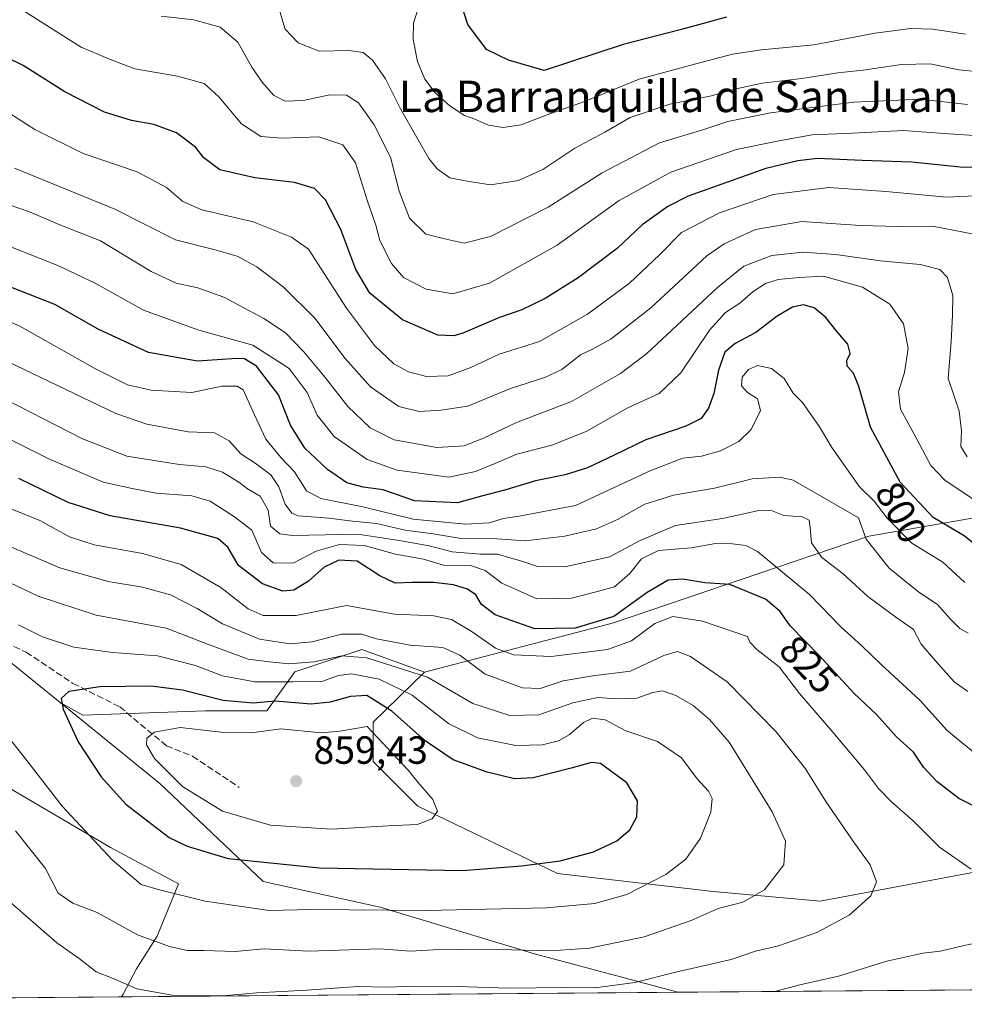
# Model space of a CAD drawing. Units: metres. Extents: x 556357 to 559793, y 4719408 to 4721750.
# Drawn here: x 556575 to 556815, y 4719408 to 4719659 of the extents above; entities that cross this region are included whole.
import ezdxf
from ezdxf.enums import TextEntityAlignment as Align

# ---------------------------------------------------------------- set-up
doc = ezdxf.new("R2010")
doc.units = ezdxf.units.M
doc.header["$MEASUREMENT"] = 0
doc.linetypes.add('DGN Style 3', pattern=[2.307223458686699, 1.648016756204785, -0.6592067024819142])
for name, color, linetype, lineweight in [('Arbolado forestal CxS', 92, 'Continuous', 0), ('Comarca CxS', 21, 'Continuous', 0), ('Comunidad Autónoma CxS', 142, 'Continuous', 0), ('Curva de nivel maestra', 30, 'Continuous', 30), ('Curva de nivel normal', 30, 'Continuous', 0), ('Entidad de ámbito territorial', 7, 'Continuous', 0), ('Entidad de ámbito territorial CxS', 92, 'Continuous', 0), ('Espacio natural protegido CxS', 121, 'Continuous', 0), ('Municipio CxS', 4, 'Continuous', 0), ('Provincia CxS', 1, 'Continuous', 0), ('Punto de cota en terreno', 7, 'Continuous', 0), ('Rótulo de curva de nivel directora', 7, 'Continuous', 0), ('Rótulo de punto de cota en terreno', 7, 'Continuous', 0), ('Senda', 7, 'DGN Style 3', 0), ('Texto cartográfico', 7, 'Continuous', 0), ('Vegetación y arbolados urbanos CxS', 151, 'Continuous', 0)]:
    doc.layers.add(name, color=color, linetype=linetype, lineweight=lineweight)
doc.styles.add('Style-Arial', font='txt')

# ---------------------------------------------------------------- blocks, each defined once
blk = doc.blocks.new('5PATER')
at = {"layer": 'Vegetación y arbolados urbanos CxS', "linetype": 'Continuous', "lineweight": 0}
h = blk.add_hatch(color=51, dxfattribs=at)
edge = h.paths.add_edge_path()
edge.add_ellipse((0, 0), major_axis=(-0.1095731443231308, -0.1110710700762829), ratio=0.9994222409660322, start_angle=0, end_angle=360)

msp = doc.modelspace()

# ---------------------------------------------------------------- linework, layer by layer
at = {"layer": 'Arbolado forestal CxS', "color": 92, "linetype": 'Continuous', "lineweight": 0, "extrusion": (0.1164569471890601, 0.0009689615714707888, 0.9931952680942845), "elevation": 70237.2718209136, "flags": 128}
msp.add_lwpolyline([(4714615.765275555, -591986.5031424686), (4714615.765275555, -591836.0209786044)], dxfattribs=at)
at = {"layer": 'Arbolado forestal CxS', "color": 92, "linetype": 'Continuous', "lineweight": 0, "extrusion": (-0.07088885067237931, -0.0005898100519160404, 0.9974840464761588), "elevation": -41418.94053584938, "flags": 128}
msp.add_lwpolyline([(-4714615.844254861, 594547.6236024759), (-4714615.844254861, 594328.7053563956)], dxfattribs=at)
at = {"layer": 'Arbolado forestal CxS', "color": 92, "linetype": 'Continuous', "lineweight": 0}
for points in [[(557135.2231000002, 4719647.8303, 713.547000000006), (557135.1969, 4719647.686899999, 713.5607000000019), (557142.7451, 4719628.194300001, 716.1125999999931), (557135.2222999996, 4719602.402899999, 720.2949999999983), (557126.6246999997, 4719564.7905, 725.6647999999988), (557115.8777000001, 4719527.1779, 735.5500000000029), (557094.1127000004, 4719502.549100001, 750.1186000000016), (557070.6096999999, 4719504.344699999, 758.6340999999958), (557016.7632999998, 4719515.337300001, 766.6573000000063), (556980.1671000002, 4719505.0211, 773.8185999999987), (556937.9407000003, 4719493.766899999, 782.3745999999956), (556919.0793000003, 4719494.282299999, 783.871499999994), (556900.4067000002, 4719513.463300001, 784.5258999999934), (556854.7587000001, 4719524.353900001, 783.8260000000009), (556820.5592999998, 4719532.5131, 795.8099999999977), (556790.7921000002, 4719527.349500001, 809.1554999999935), (556725.8085000003, 4719505.259299999, 823.8689000000013), (556677.7238999996, 4719492.6983, 838.9217999999966)], [(557135.2231000002, 4719647.8303, 713.547000000006), (557135.1969, 4719647.686899999, 713.5607000000019), (557142.7451, 4719628.194300001, 716.1125999999931), (557135.2222999996, 4719602.402899999, 720.2949999999983), (557126.6246999997, 4719564.7905, 725.6647999999988), (557115.8777000001, 4719527.1779, 735.5500000000029), (557094.1127000004, 4719502.549100001, 750.1186000000016), (557070.6096999999, 4719504.344699999, 758.6340999999958), (557016.7632999998, 4719515.337300001, 766.6573000000063), (556980.1671000002, 4719505.0211, 773.8185999999987), (556937.9407000003, 4719493.766899999, 782.3745999999956), (556919.0793000003, 4719494.282299999, 783.871499999994), (556900.4067000002, 4719513.463300001, 784.5258999999934), (556854.7587000001, 4719524.353900001, 783.8260000000009), (556820.5592999998, 4719532.5131, 795.8099999999977), (556790.7921000002, 4719527.349500001, 809.1554999999935), (556725.8085000003, 4719505.259299999, 823.8689000000013), (556677.7238999996, 4719492.6983, 838.9217999999966)], [(556374.3256000001, 4719574.8422, 852.2826999999961), (556380.1892999997, 4719573.276699999, 852.1879000000046), (556424.1413000004, 4719569.0737, 852.8997999999993), (556466.1974999999, 4719553.5319, 847.6546999999991), (556477.5793000003, 4719537.8815, 848.8243999999978), (556514.5714999996, 4719527.922700001, 843.7235999999976), (556533.0676999995, 4719527.922300001, 841.6203999999999), (556552.9852999998, 4719510.848099999, 845.4410999999964), (556584.9145000001, 4719485.0327, 849.404999999999)], [(556374.3256000001, 4719574.8422, 852.2826999999961), (556380.1892999997, 4719573.276699999, 852.1879000000046), (556424.1413000004, 4719569.0737, 852.8997999999993), (556466.1974999999, 4719553.5319, 847.6546999999991), (556477.5793000003, 4719537.8815, 848.8243999999978), (556514.5714999996, 4719527.922700001, 843.7235999999976), (556533.0676999995, 4719527.922300001, 841.6203999999999), (556552.9852999998, 4719510.848099999, 845.4410999999964), (556584.9145000001, 4719485.0327, 849.404999999999)], [(556980.1671000002, 4719505.0211, 773.8185999999987), (556937.9407000003, 4719493.766899999, 782.3745999999956), (556919.0793000003, 4719494.282299999, 783.871499999994), (556900.4067000002, 4719513.463300001, 784.5258999999934), (556854.7587000001, 4719524.353900001, 783.8260000000009), (556820.5592999998, 4719532.5131, 795.8099999999977), (556790.7921000002, 4719527.349500001, 809.1554999999935), (556725.8085000003, 4719505.259299999, 823.8689000000013), (556677.7238999996, 4719492.6983, 838.9217999999966), (556661.7528999997, 4719498.5123, 837.309699999998), (556644.6797000002, 4719492.817500001, 840.9434999999941), (556637.5657000003, 4719482.851700001, 850.1193000000059), (556621.9156999998, 4719482.8521, 851.3613999999944), (556590.6662999997, 4719481.753500001, 850.5565999999964), (556584.9145000001, 4719485.0327, 849.404999999999), (556552.9852999998, 4719510.848099999, 845.4410999999964)], [(557234.5635000002, 4719415.336300001, 715.8203000000068), (556891.6058999998, 4719412.4827, 815.9988000000012), (556876.0724999999, 4719418.3047, 820.8372999999993), (556863.6349, 4719424.193299999, 824.8387999999978), (556823.9483000003, 4719442.983300001, 828.5866999999998), (556783.8583000004, 4719435.4627, 836.7681000000011), (556778.4190999996, 4719434.442100001, 837.4257000000072), (556751.1836999999, 4719436.887499999, 842.327900000004), (556711.5367000002, 4719441.449100001, 849.8191999999982), (556675.9804999996, 4719458.647100001, 855.7241000000067), (556664.5987, 4719470.0373, 856.8549000000058), (556664.5988999996, 4719480.003500001, 852.8417000000045), (556677.7238999996, 4719492.6983, 838.9217999999966), (556725.8085000003, 4719505.259299999, 823.8689000000013), (556790.7921000002, 4719527.349500001, 809.1554999999935), (556820.5592999998, 4719532.5131, 795.8099999999977), (556854.7587000001, 4719524.353900001, 783.8260000000009), (556900.4067000002, 4719513.463300001, 784.5258999999934), (556919.0793000003, 4719494.282299999, 783.871499999994), (556937.9407000003, 4719493.766899999, 782.3745999999956), (556980.1671000002, 4719505.0211, 773.8185999999987)], [(556584.9145000001, 4719485.0327, 849.404999999999), (556590.6662999997, 4719481.753500001, 850.5565999999964), (556621.9156999998, 4719482.8521, 851.3613999999944), (556637.5657000003, 4719482.851700001, 850.1193000000059), (556644.6797000002, 4719492.817500001, 840.9434999999941), (556661.7528999997, 4719498.5123, 837.309699999998), (556677.7238999996, 4719492.6983, 838.9217999999966)], [(556584.9145000001, 4719485.0327, 849.404999999999), (556590.6662999997, 4719481.753500001, 850.5565999999964), (556621.9156999998, 4719482.8521, 851.3613999999944), (556637.5657000003, 4719482.851700001, 850.1193000000059), (556644.6797000002, 4719492.817500001, 840.9434999999941), (556661.7528999997, 4719498.5123, 837.309699999998), (556677.7238999996, 4719492.6983, 838.9217999999966)], [(556677.7238999996, 4719492.6983, 838.9217999999966), (556664.5988999996, 4719480.003500001, 852.8417000000045), (556664.5987, 4719470.0373, 856.8549000000058), (556675.9804999996, 4719458.647100001, 855.7241000000067), (556711.5367000002, 4719441.449100001, 849.8191999999982), (556751.1836999999, 4719436.887499999, 842.327900000004), (556778.4190999996, 4719434.442100001, 837.4257000000072), (556783.8583000004, 4719435.4627, 836.7681000000011), (556823.9483000003, 4719442.983300001, 828.5866999999998), (556863.6349, 4719424.193299999, 824.8387999999978), (556876.0724999999, 4719418.3047, 820.8372999999993), (556891.6056000004, 4719412.482799999, 815.998900000006)], [(556584.9145000001, 4719485.0327, 849.404999999999), (556610.3377, 4719464.389699999, 853.8013000000066), (556636.5840999996, 4719439.408500001, 848.7237000000023), (556666.4184999998, 4719432.959100001, 845.9118000000017), (556705.7087000003, 4719420.998299999, 840.6888000000035), (556742.1524999999, 4719411.2393, 833.5241999999998)]]:
    msp.add_polyline3d(points, dxfattribs=at)
for points in [[(556584.9145000001, 4719485.0327, 849.404999999999), (556610.3377, 4719464.389699999, 853.8013000000066), (556636.5840999996, 4719439.408500001, 848.7237000000023), (556666.4184999998, 4719432.959100001, 845.9118000000017), (556705.7087000003, 4719420.998299999, 840.6888000000035), (556742.1529000001, 4719411.239200001, 833.5240999999951), (556375.6799999997, 4719408.189999999, 810.817599999995), (556374.3256000001, 4719574.8422, 852.2826999999961), (556380.1892999997, 4719573.276699999, 852.1879000000046), (556424.1413000004, 4719569.0737, 852.8997999999993), (556466.1974999999, 4719553.5319, 847.6546999999991), (556477.5793000003, 4719537.8815, 848.8243999999978), (556514.5714999996, 4719527.922700001, 843.7235999999976), (556533.0676999995, 4719527.922300001, 841.6203999999999), (556552.9852999998, 4719510.848099999, 845.4410999999964)], [(556677.7238999996, 4719492.6983, 838.9217999999966), (556664.5988999996, 4719480.003500001, 852.8417000000045), (556664.5987, 4719470.0373, 856.8549000000058), (556675.9804999996, 4719458.647100001, 855.7241000000067), (556711.5367000002, 4719441.449100001, 849.8191999999982), (556751.1836999999, 4719436.887499999, 842.327900000004), (556778.4190999996, 4719434.442100001, 837.4257000000072), (556783.8583000004, 4719435.4627, 836.7681000000011), (556823.9483000003, 4719442.983300001, 828.5866999999998), (556863.6349, 4719424.193299999, 824.8387999999978), (556876.0724999999, 4719418.3047, 820.8372999999993), (556891.6058999998, 4719412.4827, 815.9988000000012), (556742.1529000001, 4719411.239200001, 833.5240999999951), (556705.7087000003, 4719420.998299999, 840.6888000000035), (556666.4184999998, 4719432.959100001, 845.9118000000017), (556636.5840999996, 4719439.408500001, 848.7237000000023), (556610.3377, 4719464.389699999, 853.8013000000066), (556584.9145000001, 4719485.0327, 849.404999999999), (556590.6662999997, 4719481.753500001, 850.5565999999964), (556621.9156999998, 4719482.8521, 851.3613999999944), (556637.5657000003, 4719482.851700001, 850.1193000000059), (556644.6797000002, 4719492.817500001, 840.9434999999941), (556661.7528999997, 4719498.5123, 837.309699999998)]]:
    msp.add_polyline3d(points, close=True, dxfattribs=at)
at = {"layer": 'Comarca CxS', "color": 21, "linetype": 'Continuous', "lineweight": 0, "flags": 128}
msp.add_lwpolyline([(556600.5344367336, 4719410.060874232), (556375.6800004236, 4719408.189982769), (556374.2794746405, 4719580.519465682), (556366.3482145255, 4720556.431491771), (556356.8800004256, 4721721.459982746), (556543.533117758, 4721723.015170383), (557659.6163440476, 4721732.314339124), (559760.2989424672, 4721749.817157455), (559772.6400004514, 4721749.919982744), (559772.7736454309, 4721734.399855566), (559779.0816999992, 4721001.848699999), (559788.6197262665, 4719894.202124994), (559792.5600004512, 4719436.619982771), (558369.5813127619, 4719424.780151084), (558284.3115574643, 4719424.070667829), (558265.2433577145, 4719423.912011712), (557238.6086054688, 4719415.369952518)], close=True, dxfattribs=at)
at = {"layer": 'Comunidad Autónoma CxS', "color": 142, "linetype": 'Continuous', "lineweight": 0, "flags": 128}
msp.add_lwpolyline([(556600.5344367336, 4719410.060874232), (556375.6800004236, 4719408.189982769), (556374.2794746405, 4719580.519465682), (556366.3482145255, 4720556.431491771), (556356.8800004256, 4721721.459982746), (556543.533117758, 4721723.015170383), (557659.6163440476, 4721732.314339124), (559760.2989424672, 4721749.817157455), (559772.6400004514, 4721749.919982744), (559772.7736454309, 4721734.399855566), (559779.0816999992, 4721001.848699999), (559788.6197262665, 4719894.202124994), (559792.5600004512, 4719436.619982771), (558369.5813127619, 4719424.780151084), (558284.3115574643, 4719424.070667829), (558265.2433577145, 4719423.912011712), (557238.6086054688, 4719415.369952518)], close=True, dxfattribs=at)
at = {"layer": 'Curva de nivel maestra', "color": 30, "linetype": 'Continuous', "lineweight": 30, "flags": 128}
for points, elevation in [([(556754.5700000003, 4719659.4901), (556742.7800000003, 4719656.280099999), (556728.2800000003, 4719652.530099999), (556708.1100000005, 4719645.9101), (556699.0700000003, 4719648.5001), (556693.4600000001, 4719651.2401), (556688.7000000002, 4719657.5801), (556686.7000000002, 4719663.9301)], 750), ([(556828.8499999996, 4719620.9801), (556814.0300000003, 4719621.3201), (556801.7599999999, 4719622.520099999), (556789.0800000001, 4719623.020099999), (556777.75, 4719623.520099999), (556772.7199999997, 4719622.9001), (556764.5899999999, 4719620.9801), (556744.7800000003, 4719613.890100001), (556739.5999999996, 4719611.2501), (556733.1100000005, 4719606.590100001), (556726.7800000003, 4719600.700099999), (556716.7800000003, 4719593.140100001), (556708.4400000004, 4719587.8301), (556702.4299999997, 4719584.940099999), (556696.7400000002, 4719583.0001), (556687.4400000004, 4719579.030099999), (556685.1399999997, 4719578.340100001), (556681.0899999999, 4719578.5601), (556672.0700000003, 4719582.440099999), (556663.7800000003, 4719589.190099999), (556660.1699999999, 4719595.2601), (556656.3600000005, 4719605.390100001), (556652.5199999996, 4719612.970100001), (556649.6799999997, 4719615.840100001), (556644.5599999996, 4719617.4001), (556634.4900000002, 4719618.550100001), (556625.6100000005, 4719620.610099999), (556621.5199999996, 4719623.640100001), (556619.3799999999, 4719626.370100001), (556614.5700000003, 4719630.0001), (556608.7699999996, 4719632.1801), (556603.0899999999, 4719633.170100001), (556596.1799999997, 4719635.280099999), (556586.1399999997, 4719640.470100001), (556575.54, 4719647.1801), (556566.6399999997, 4719651.5001)], 775), ([(556821.9699999997, 4719521.9001), (556815.04, 4719527.440099999), (556807.2199999997, 4719532.0701), (556798.8200000003, 4719541.110099999), (556791.2199999997, 4719555.0801), (556788.2599999999, 4719565.4801), (556786.9100000003, 4719568.880100001), (556785.2999999998, 4719570.620100001), (556785.2000000002, 4719572.030099999), (556786.0800000001, 4719573.890100001), (556785.4199999999, 4719576.220100001), (556782.4400000004, 4719579.7501), (556779.8899999997, 4719582.9901), (556776.8899999997, 4719585.5001), (556774.1299999999, 4719586.2501), (556771.3700000001, 4719585.6501), (556767.4699999997, 4719583.370100001), (556762.0499999998, 4719579.200099999), (556756.7699999996, 4719576.420100001), (556754.1500000004, 4719574.200099999), (556752.5099999999, 4719569.5801), (556751.2999999998, 4719563.710100001), (556749.9500000002, 4719559.960100001), (556748.0999999996, 4719557.340100001), (556744.25, 4719555.340100001), (556734, 4719551.860099999), (556725.9800000004, 4719547.960100001), (556719.1399999997, 4719544.7601), (556713.5, 4719542.970100001), (556705.9400000004, 4719541.4101), (556698.3700000001, 4719539.1801), (556692.2100000001, 4719537.5001), (556686.0999999996, 4719535.840100001), (556675.1399999997, 4719536.3201), (556667.1500000004, 4719539.1501), (556662.0599999996, 4719539.840100001), (556657.9400000004, 4719540.920100001), (556652.9600000001, 4719544.3301), (556647.1799999997, 4719549.7601), (556643.5599999996, 4719555.5801), (556640.54, 4719563.3101), (556634.8899999997, 4719570.6601), (556631.8899999997, 4719572.520099999), (556629.9500000002, 4719572.610099999), (556619.9100000003, 4719571.9301), (556607.4400000004, 4719574.100099999), (556594.6299999999, 4719580.050100001), (556583.5499999998, 4719586.300100001), (556572.54, 4719590.620100001)], 800), ([(556818.4400000004, 4719458.170100001), (556813.7000000002, 4719460.550100001), (556808.0800000001, 4719464.9001), (556804.7599999999, 4719468.5801), (556802.2100000001, 4719472.360099999), (556797.8099999996, 4719476.290100001), (556792.7699999996, 4719481.940099999), (556787.0499999998, 4719487.300100001), (556778.1600000003, 4719496.9901), (556770.7699999996, 4719504.5701), (556768.2199999997, 4719508.1801), (556764.5099999999, 4719511.280099999), (556755.4000000004, 4719515.020099999), (556749.0199999996, 4719515.4801), (556743.4699999997, 4719516.390100001), (556739.7199999997, 4719516.190099999), (556734.3499999996, 4719513.020099999), (556725.8600000005, 4719506.880100001), (556716.0199999996, 4719503.960100001), (556705.7400000002, 4719503.780099999), (556695.7100000001, 4719507.300100001), (556692.2000000002, 4719509.9801), (556690.7400000002, 4719512.380100001), (556688.6500000004, 4719513.890100001), (556685.0499999998, 4719514.9801), (556679.9800000004, 4719515.5601), (556674.4500000002, 4719515.540100001), (556670.25, 4719515.350099999), (556666.3099999996, 4719517.270099999), (556660.5099999999, 4719520.970100001), (556655.8399999999, 4719521.270099999), (556652.1100000005, 4719519.4301), (556648.1399999997, 4719515.890100001), (556644.4600000001, 4719513.630100001), (556641.5800000001, 4719513.3301), (556636.4800000004, 4719515.2301), (556630.3300000001, 4719519.920100001), (556627.5999999996, 4719524.5801), (556625.0300000003, 4719526.720100001), (556615.5899999999, 4719529.350099999), (556597.6299999999, 4719532.5001), (556586.9299999997, 4719535.960100001), (556574.4199999999, 4719542.030099999)], 825), ([(556687.4000000004, 4719442.220100001), (556702.3399999999, 4719443.450099999), (556712.2400000002, 4719444.720100001), (556720.6799999997, 4719446.9801), (556726.6600000003, 4719449.8301), (556729.9299999997, 4719452.5801), (556731.7000000002, 4719455.920100001), (556731.8899999997, 4719460.020099999), (556729.2199999997, 4719464.5701), (556722.4600000001, 4719469.5101), (556720.1699999999, 4719469.720100001), (556715.0300000003, 4719468.270099999), (556705.3399999999, 4719465.860099999), (556700.6200000001, 4719465.610099999), (556693.6799999997, 4719467.3201), (556685, 4719470.390100001), (556677.8600000005, 4719475.220100001), (556669.3300000001, 4719482.8301), (556663.0199999996, 4719486.8101), (556658.8099999996, 4719486.5701), (556653.7000000002, 4719485.0801), (556648.8099999996, 4719484.590100001), (556639.6299999999, 4719485.390100001), (556634.0700000003, 4719484.840100001), (556626.4000000004, 4719485.5101), (556616.0999999996, 4719488.120100001), (556608.1399999997, 4719489.210100001), (556595.0300000003, 4719489.040100001), (556587.1699999999, 4719487.800100001), (556585.1799999997, 4719486.0601), (556585.7000000002, 4719483.3301), (556589.5499999998, 4719474.9801), (556595.3799999999, 4719466.0801), (556601.6699999999, 4719459.1501), (556612.6500000004, 4719450.690099999), (556617.2599999999, 4719448.440099999), (556627.7199999997, 4719445.300100001), (556650.9400000004, 4719442.890100001), (556687.4000000004, 4719442.220100001)], 850)]:
    msp.add_lwpolyline(points, dxfattribs=dict(at, elevation=elevation))
at = {"layer": 'Curva de nivel normal', "color": 30, "linetype": 'Continuous', "lineweight": 0, "flags": 128}
for points, elevation in [([(556640.0599999996, 4719663.470100001), (556642.25, 4719656.440099999), (556645.5099999999, 4719652.9001), (556650.8799999999, 4719650.8201), (556658.4299999997, 4719651.020099999), (556662.0300000003, 4719650.5101), (556664.4400000004, 4719648.520099999), (556667.79, 4719643.7501), (556671.5800000001, 4719636.110099999), (556678.7999999998, 4719623.5001), (556680.8899999997, 4719620.880100001), (556684.1399999997, 4719618.5701), (556688.5199999996, 4719617.6801), (556694.4600000001, 4719616.790100001), (556701.6200000001, 4719617.890100001), (556707.7999999998, 4719620.6601), (556715.9500000002, 4719626.100099999), (556723.5999999996, 4719630.210100001), (556730.0499999998, 4719633.9001), (556740.1200000001, 4719637.3201), (556750.7300000004, 4719639.4101), (556756.5800000001, 4719641.100099999), (556763.6799999997, 4719642.6601), (556773.7800000003, 4719643.890100001), (556782.8799999999, 4719645.280099999), (556789.3799999999, 4719645.9801), (556799.0899999999, 4719647.450099999), (556806.4100000003, 4719647.5601), (556813.6900000004, 4719646.050100001), (556822.54, 4719645.2501)], 760), ([(556575.5099999999, 4719661.120100001), (556583.4000000004, 4719656.120100001), (556590.2699999996, 4719651.8201), (556597.4600000001, 4719648.8101), (556603.9600000001, 4719646.290100001), (556614.8399999999, 4719644.460100001), (556621.5499999998, 4719642.5801), (556625.3399999999, 4719639.220100001), (556631.0700000003, 4719632.280099999), (556636.0099999999, 4719629.0601), (556641.4100000003, 4719628.670100001), (556650.8099999996, 4719628.9901), (556656.9000000004, 4719627.0001), (556660.1200000001, 4719622.350099999), (556663.1299999999, 4719612.860099999), (556665.2599999999, 4719606.4801), (556666.3499999996, 4719602.620100001), (556669.2599999999, 4719596.7401), (556672.3600000005, 4719593.2301), (556678.1200000001, 4719590.2301), (556684.8600000005, 4719589.020099999), (556694.2199999997, 4719591.7401), (556711.4400000004, 4719601.4301), (556727.2300000004, 4719612.800100001), (556740.3799999999, 4719620.030099999), (556757.0899999999, 4719625.7501), (556767.8899999997, 4719627.9901), (556776.3700000001, 4719629.4801), (556786.6200000001, 4719629.940099999), (556799.6600000003, 4719630.600099999), (556811.0800000001, 4719629.7401), (556821.6500000004, 4719629.110099999)], 770), ([(556815.9600000001, 4719637.270099999), (556803.9500000002, 4719638.620100001), (556787.0099999999, 4719637.790100001), (556765.8099999996, 4719635.0801), (556754.9299999997, 4719632.880100001), (556748.7699999996, 4719630.9101), (556737.4800000004, 4719627.5001), (556722.9400000004, 4719619.860099999), (556709.1500000004, 4719611.100099999), (556694.4500000002, 4719603.600099999), (556687.79, 4719601.960100001), (556682.4500000002, 4719603.090100001), (556678.0199999996, 4719604.200099999), (556673.8600000005, 4719608.3101), (556671.25, 4719615.210100001), (556669.0300000003, 4719623.8201), (556664.9000000004, 4719632.090100001), (556660.9199999999, 4719637.6801), (556657.8099999996, 4719639.5701), (556653.5899999999, 4719639.6801), (556646.8200000003, 4719638.280099999), (556642.1900000004, 4719638.100099999), (556639.2800000003, 4719639.610099999), (556636.3399999999, 4719642.920100001), (556633.7599999999, 4719646.7501), (556630.1299999999, 4719653.100099999), (556625.6699999999, 4719656.950099999), (556618.9299999997, 4719658.800100001), (556610.6600000003, 4719659.7401)], 765), ([(556676.1299999999, 4719661.800100001), (556674.9199999999, 4719658.0001), (556674.7800000003, 4719653.8201), (556675.9199999999, 4719648.210100001), (556677.8099999996, 4719643.670100001), (556680.3899999997, 4719640.1801), (556684.1399999997, 4719636.870100001), (556687.8499999996, 4719634.420100001), (556690.4699999997, 4719633.530099999), (556694.0099999999, 4719631.970100001), (556697.6699999999, 4719631.360099999), (556702.3300000001, 4719632.0601), (556708.6799999997, 4719634.5001), (556718.3899999997, 4719638.0001), (556732.3300000001, 4719643.720100001), (556746.7699999996, 4719647.610099999), (556756.0599999996, 4719650.050100001), (556763.5099999999, 4719651.1801), (556776.7699999996, 4719652.420100001), (556792.4299999997, 4719655.420100001), (556801.4199999999, 4719656.610099999), (556807.0899999999, 4719656.4101), (556815.4199999999, 4719655.120100001)], 755), ([(556817.9400000004, 4719613.950099999), (556810.54, 4719613.610099999), (556795.1699999999, 4719615.0701), (556780.6600000003, 4719616.090100001), (556766.4299999997, 4719614.3201), (556752.7699999996, 4719609.6801), (556743.1100000005, 4719604.620100001), (556737.4900000002, 4719598.970100001), (556729.8499999996, 4719591.790100001), (556719.1500000004, 4719583.890100001), (556706.9400000004, 4719576.920100001), (556696.7000000002, 4719573.690099999), (556689.4600000001, 4719570.2601), (556683.7100000001, 4719568.200099999), (556678.1699999999, 4719568.0001), (556673.5800000001, 4719569.1501), (556669.8600000005, 4719571.1801), (556664.9500000002, 4719575.860099999), (556657.8099999996, 4719585.4101), (556648.1299999999, 4719600.4001), (556643.8300000001, 4719603.440099999), (556634.0999999996, 4719607.360099999), (556621.0300000003, 4719610.450099999), (556616.1399999997, 4719612.5601), (556612.0199999996, 4719616.110099999), (556604.5099999999, 4719620.0601), (556590.7999999998, 4719624.800100001), (556578.4800000004, 4719630.880100001), (556567.7999999998, 4719637.6801)], 780), ([(556817.54, 4719604.200099999), (556807.0300000003, 4719606.2601), (556798.25, 4719606.210100001), (556788.6799999997, 4719606.470100001), (556773.7400000002, 4719607.4801), (556761.9600000001, 4719605.390100001), (556753.9900000002, 4719601.780099999), (556749.5300000003, 4719598.700099999), (556735.3399999999, 4719585.4901), (556725.1699999999, 4719577.620100001), (556720.4400000004, 4719574.9801), (556717.4400000004, 4719573.5101), (556712.6600000003, 4719569.770099999), (556708.29, 4719567.710100001), (556699.5599999996, 4719564.940099999), (556688.7000000002, 4719560.420100001), (556681.8200000003, 4719559.420100001), (556676.3499999996, 4719559.130100001), (556671.1299999999, 4719560.4001), (556663.9100000003, 4719565.350099999), (556657.4900000002, 4719572.590100001), (556649.7699999996, 4719582.860099999), (556641.7000000002, 4719590.790100001), (556635.0099999999, 4719595.9001), (556629.9800000004, 4719598.640100001), (556624.0800000001, 4719600.3101), (556614.3300000001, 4719602.7501), (556598.8600000005, 4719610.600099999), (556573.2800000003, 4719621.020099999)], 785), ([(556815.8600000005, 4719547.540100001), (556814.2199999997, 4719550.220100001), (556814.4100000003, 4719554.1801), (556813.8200000003, 4719559.190099999), (556812.5700000003, 4719562.700099999), (556810.9900000002, 4719567.450099999), (556811.7699999996, 4719576.920100001), (556812.0700000003, 4719583.6501), (556812.2100000001, 4719588.600099999), (556810.8200000003, 4719593.200099999), (556808.8600000005, 4719595.210100001), (556803.8600000005, 4719596.540100001), (556793.7999999998, 4719597.450099999), (556782.3700000001, 4719599.020099999), (556774, 4719599.620100001), (556766.0999999996, 4719598.7601), (556758.9800000004, 4719596.120100001), (556752.2800000003, 4719590.610099999), (556734.3200000003, 4719573.8301), (556727.54, 4719568.7501), (556715.1100000005, 4719561.600099999), (556701.0899999999, 4719556.3101), (556692.7000000002, 4719552.300100001), (556687.7599999999, 4719550.360099999), (556680.8200000003, 4719549.940099999), (556669.9400000004, 4719551.9101), (556663.8300000001, 4719554.970100001), (556658.2000000002, 4719560.340100001), (556652.5199999996, 4719567.670100001), (556646.9900000002, 4719574.280099999), (556642.2699999996, 4719579.110099999), (556636.7699999996, 4719582.800100001), (556626.6100000005, 4719588.170100001), (556619.9900000002, 4719590.5801), (556614.4600000001, 4719591.770099999), (556608.1399999997, 4719594.7601), (556595.1699999999, 4719602.5601), (556584.8200000003, 4719606.600099999), (556577.1399999997, 4719609.920100001), (556567.2100000001, 4719613.280099999)], 790.0000000000001), ([(556819.5499999998, 4719535.360099999), (556810.2000000002, 4719541.4901), (556806.5999999996, 4719545.3301), (556802.3799999999, 4719553.3301), (556798.8399999999, 4719559.670100001), (556798.3200000003, 4719564.0601), (556799.9199999999, 4719569.0001), (556800.8200000003, 4719575.100099999), (556799.6100000005, 4719581.4001), (556796.1299999999, 4719586.440099999), (556789.2000000002, 4719590.770099999), (556779.2999999998, 4719593.5001), (556773.0499999998, 4719593.2301), (556767.6799999997, 4719592.700099999), (556764.5300000003, 4719591.710100001), (556761.3399999999, 4719589.6501), (556757.9699999997, 4719586.6601), (556754.2999999998, 4719584.290100001), (556750.25, 4719579.8301), (556742.9800000004, 4719568.940099999), (556737.4400000004, 4719563.6501), (556729.4400000004, 4719559.9901), (556718.8600000005, 4719553.9801), (556710.1200000001, 4719550.520099999), (556701.2000000002, 4719548.2401), (556695.8399999999, 4719545.960100001), (556690.6699999999, 4719543.8301), (556683.9199999999, 4719542.370100001), (556670.7599999999, 4719544.130100001), (556663.0800000001, 4719546.850099999), (556654.6600000003, 4719552.7601), (556650.4000000004, 4719558.1601), (556647.8099999996, 4719563.920100001), (556643.2400000002, 4719570.020099999), (556633.9400000004, 4719575.960100001), (556620.25, 4719579.770099999), (556606.1299999999, 4719584.880100001), (556593.6900000004, 4719591.860099999), (556584.3499999996, 4719596.2501), (556566.6900000004, 4719603.2501)], 795), ([(556815.2599999999, 4719515.540100001), (556809.5999999996, 4719520.7401), (556801.79, 4719525.600099999), (556795.4600000001, 4719531.9301), (556792.1299999999, 4719536.270099999), (556788.4400000004, 4719539.950099999), (556781.3600000005, 4719549.890100001), (556778.25, 4719555.220100001), (556773.8899999997, 4719561.340100001), (556771.54, 4719563.7601), (556769.29, 4719567.530099999), (556766.0099999999, 4719570.0701), (556762.4299999997, 4719570.7601), (556760.1399999997, 4719569.790100001), (556758.5899999999, 4719567.840100001), (556758.4000000004, 4719565.640100001), (556759.9400000004, 4719563.940099999), (556762.4400000004, 4719562.3201), (556763.2000000002, 4719559.3301), (556760.8099999996, 4719554.5001), (556757.6900000004, 4719551.4801), (556753.04, 4719549.040100001), (556748.2000000002, 4719547.710100001), (556743.4900000002, 4719547.200099999), (556735.3300000001, 4719544.0601), (556716.1100000005, 4719535.190099999), (556701.7800000003, 4719532.4301), (556697.7800000003, 4719531.850099999), (556694.1200000001, 4719530.770099999), (556688.1200000001, 4719530.370100001), (556674.79, 4719531.6601), (556662, 4719534.8301), (556651.2599999999, 4719536.950099999), (556647.6100000005, 4719538.860099999), (556644.5899999999, 4719543.7301), (556641.0800000001, 4719547.360099999), (556637.2699999996, 4719552.0701), (556634.4199999999, 4719558.2401), (556631.5099999999, 4719564.610099999), (556629.9600000001, 4719565.540100001), (556626.0599999996, 4719565.5001), (556618.4600000001, 4719563.890100001), (556608.0999999996, 4719564.5001), (556602.1100000005, 4719565.850099999), (556593.9600000001, 4719569.9901), (556574.6799999997, 4719580.780099999), (556562.2400000002, 4719586.200099999)], 805.0000000000001), ([(556816.0899999999, 4719502.640100001), (556814, 4719503.8301), (556811.4699999997, 4719506.280099999), (556808.3200000003, 4719510.0001), (556803.5599999996, 4719513.120100001), (556795.9900000002, 4719519.200099999), (556790.1500000004, 4719526.610099999), (556788.1900000004, 4719531.9901), (556771.5800000001, 4719541.6501), (556768.1100000005, 4719542.390100001), (556761.0700000003, 4719541.960100001), (556751.5099999999, 4719539.5801), (556741.1100000005, 4719537.8201), (556733.7800000003, 4719535.540100001), (556726.7800000003, 4719531.5701), (556721.4400000004, 4719529.2601), (556713.4400000004, 4719527.350099999), (556703.2999999998, 4719526.170100001), (556696.2199999997, 4719526.700099999), (556686.9800000004, 4719526.7401), (556679.9000000004, 4719527.920100001), (556672.7400000002, 4719528.890100001), (556665.4500000002, 4719530.5601), (556659.3399999999, 4719531.170100001), (556653.3099999996, 4719531.960100001), (556645.5099999999, 4719532.550100001), (556643.9000000004, 4719533.2301), (556642.2199999997, 4719535.530099999), (556640.6100000005, 4719539.9301), (556638.5499999998, 4719542.9901), (556634.5899999999, 4719545.9101), (556630.9400000004, 4719548.280099999), (556627.9500000002, 4719551.6501), (556624.2300000004, 4719553.670100001), (556617.5099999999, 4719553.950099999), (556607, 4719555.9001), (556599.1399999997, 4719558.600099999), (556569.1699999999, 4719572.9301)], 810), ([(556816.0199999996, 4719487.840100001), (556812.5199999996, 4719490.270099999), (556807.8099999996, 4719495.630100001), (556804.1600000003, 4719499.860099999), (556802.1699999999, 4719503.5601), (556797.7100000001, 4719506.7401), (556790.5300000003, 4719512.0001), (556784.2699999996, 4719517.7401), (556778.8200000003, 4719521.950099999), (556776.1799999997, 4719525.670100001), (556775.8799999999, 4719529.440099999), (556775.5700000003, 4719531.390100001), (556773.8200000003, 4719532.280099999), (556769.1299999999, 4719532.600099999), (556766.2199999997, 4719533.770099999), (556762.7800000003, 4719533.870100001), (556753.5499999998, 4719531.860099999), (556741.5700000003, 4719530.040100001), (556732.5599999996, 4719526.290100001), (556724.7800000003, 4719522.120100001), (556713.4400000004, 4719519.5801), (556706.4400000004, 4719519.620100001), (556702.4400000004, 4719521.0101), (556699.7800000003, 4719521.720100001), (556696.2300000004, 4719522.7301), (556691.9000000004, 4719522.7601), (556684.75, 4719523.4001), (556678.8700000001, 4719524.860099999), (556671.7599999999, 4719526.190099999), (556660.7199999997, 4719527.8301), (556644.0800000001, 4719527.5101), (556640.8700000001, 4719527.9301), (556638.4600000001, 4719529.890100001), (556637.8799999999, 4719533.9801), (556635.8600000005, 4719537.550100001), (556632.6299999999, 4719539.420100001), (556630.4400000004, 4719541.140100001), (556626.29, 4719543.6601), (556622.0099999999, 4719545.0001), (556615.2699999996, 4719545.590100001), (556601.8799999999, 4719547.6801), (556590.4400000004, 4719552.220100001), (556567.7400000002, 4719563.870100001)], 815), ([(556819.3300000001, 4719470.8201), (556810.7599999999, 4719477.920100001), (556803.79, 4719485.610099999), (556793.9100000003, 4719494.720100001), (556789.0099999999, 4719499.4801), (556783.7400000002, 4719504.210100001), (556775.7199999997, 4719512.520099999), (556762.4299999997, 4719523.420100001), (556759.5099999999, 4719524.940099999), (556756.1200000001, 4719525.370100001), (556751.79, 4719525.5101), (556745.54, 4719524.370100001), (556737.2599999999, 4719523.6801), (556732.9600000001, 4719521.590100001), (556729.9900000002, 4719517.880100001), (556726.0599999996, 4719514.420100001), (556721.4199999999, 4719513.190099999), (556715.0800000001, 4719511.540100001), (556706.2800000003, 4719511.370100001), (556697.3399999999, 4719515.360099999), (556693.1600000003, 4719518.5801), (556689.4299999997, 4719519.880100001), (556682.5300000003, 4719519.9801), (556677.4299999997, 4719521.540100001), (556670.3399999999, 4719522.790100001), (556662.3200000003, 4719525.0101), (556656.0700000003, 4719525.210100001), (556650.1299999999, 4719523.550100001), (556644.2100000001, 4719520.520099999), (556639.1299999999, 4719520.5801), (556636.2000000002, 4719523.1801), (556633.7199999997, 4719528.880100001), (556629.2999999998, 4719532.2601), (556623.0899999999, 4719536.2401), (556618.4600000001, 4719537.600099999), (556609.4000000004, 4719538.300100001), (556603.2199999997, 4719539.5001), (556595.8499999996, 4719541.140100001), (556582.2300000004, 4719546.9901), (556553.0300000003, 4719561.5001)], 820.0000000000001), ([(556816.8399999999, 4719442.620100001), (556808.7599999999, 4719448.1801), (556802.0999999996, 4719454.9301), (556796.6399999997, 4719459.6801), (556793.2800000003, 4719463.090100001), (556789.7100000001, 4719467.860099999), (556781.6500000004, 4719477.460100001), (556773.1600000003, 4719487.3101), (556767.9699999997, 4719494.120100001), (556762.3300000001, 4719498.470100001), (556760.54, 4719500.340100001), (556759.9199999999, 4719501.780099999), (556748.4400000004, 4719505.7301), (556740.9299999997, 4719506.870100001), (556736.2999999998, 4719505.130100001), (556730.3499999996, 4719500.710100001), (556724.2800000003, 4719498.5101), (556709.9000000004, 4719496.700099999), (556700.3600000005, 4719497.1501), (556695.7599999999, 4719498.880100001), (556689.8099999996, 4719503.040100001), (556684.5899999999, 4719506.170100001), (556680.0300000003, 4719507.050100001), (556670.0199999996, 4719507.520099999), (556657.79, 4719509.720100001), (556645.0199999996, 4719507.200099999), (556636.6200000001, 4719507.1601), (556632.8300000001, 4719508.850099999), (556625.8200000003, 4719514.3101), (556615.7400000002, 4719520.1801), (556605.8700000001, 4719522.970100001), (556593.5800000001, 4719525.120100001), (556587.3399999999, 4719527.220100001), (556579.7800000003, 4719531.3301), (556571.7800000003, 4719534.540100001)], 830), ([(556571.4800000004, 4719434.890100001), (556584.1200000001, 4719423.880100001), (556589.7599999999, 4719419.8201), (556594.1100000005, 4719416.4301), (556598.4600000001, 4719414.780099999), (556604.4400000004, 4719412.170100001), (556613.4600000001, 4719410.5101), (556626.3499999996, 4719410.380100001), (556634.9600000001, 4719411.130100001), (556647.7599999999, 4719411.7501), (556660.7199999997, 4719412.700099999), (556668.1200000001, 4719412.5701), (556675.1200000001, 4719412.8201), (556686.1399999997, 4719412.700099999), (556698.9699999997, 4719412.2601), (556712.9699999997, 4719412.460100001), (556721.1699999999, 4719412.390100001), (556731.25, 4719413.7401), (556742, 4719416.460100001), (556755.7800000003, 4719419.620100001), (556761.9699999997, 4719421.6801), (556767.7999999998, 4719423.090100001), (556777.54, 4719426.460100001), (556785.7699999996, 4719430.890100001), (556791.29, 4719435.8301), (556792.7199999997, 4719439.4001), (556791.1100000005, 4719443.720100001), (556787.1200000001, 4719449.190099999), (556779.8700000001, 4719459.790100001), (556774.6600000003, 4719468.140100001), (556767.2199999997, 4719477.5601), (556754.7400000002, 4719490.2601), (556745.4100000003, 4719496.700099999), (556742.0800000001, 4719497.9901), (556738.6500000004, 4719496.950099999), (556730.1200000001, 4719492.9901), (556720.5800000001, 4719491.840100001), (556713, 4719490.5001), (556707.1299999999, 4719488.600099999), (556702.6299999999, 4719488.7401), (556693.1500000004, 4719492.200099999), (556686.6699999999, 4719497.100099999), (556682.3099999996, 4719498.9801), (556674, 4719499.590100001), (556665.4500000002, 4719501.2401), (556661.6399999997, 4719502.390100001), (556656.5599999996, 4719502.4301), (556649.0599999996, 4719500.4801), (556643.4800000004, 4719499.9101), (556635.6699999999, 4719501.110099999), (556626.2800000003, 4719505.0001), (556619.7999999998, 4719508.9801), (556613, 4719512.390100001), (556605.9299999997, 4719514.360099999), (556597.1399999997, 4719515.800100001), (556584.8099999996, 4719519.290100001), (556565.4600000001, 4719527.530099999)], 835), ([(556573.5199999996, 4719452.3101), (556581.2300000004, 4719442.800100001), (556584.3899999997, 4719436.5001), (556588.1500000004, 4719433.9301), (556594.3300000001, 4719431.5601), (556604.5999999996, 4719425.9001), (556612.7300000004, 4719422.920100001), (556617.2400000002, 4719421.870100001), (556621.5199999996, 4719421.880100001), (556629.4900000002, 4719421.630100001), (556636.8399999999, 4719422.3201), (556648.1299999999, 4719421.720100001), (556666.29, 4719422.280099999), (556674.1500000004, 4719421.690099999), (556679.9100000003, 4719422.040100001), (556693.0899999999, 4719422.200099999), (556709.8600000005, 4719421.8201), (556719.7199999997, 4719422.5101), (556733.6399999997, 4719425.3301), (556745.54, 4719429.5101), (556752.4400000004, 4719432.550100001), (556758.7100000001, 4719434.190099999), (556764.2800000003, 4719437.350099999), (556769.1600000003, 4719443.6601), (556769.5700000003, 4719449.690099999), (556766.2100000001, 4719457.220100001), (556755.2199999997, 4719474.890100001), (556750.2300000004, 4719480.700099999), (556746.1100000005, 4719484.2401), (556741.6299999999, 4719486.8101), (556738.3099999996, 4719487.970100001), (556735.7800000003, 4719487.5701), (556731.7800000003, 4719486.140100001), (556726.4400000004, 4719485.9301), (556721.7800000003, 4719486.270099999), (556715.4400000004, 4719484.920100001), (556706.7800000003, 4719481.860099999), (556699.4199999999, 4719481.710100001), (556690.0199999996, 4719484.720100001), (556678.4699999997, 4719491.4801), (556663.04, 4719496.350099999), (556656.5999999996, 4719496.9301), (556649.5700000003, 4719495.350099999), (556643.1500000004, 4719494.860099999), (556638.2599999999, 4719495.3301), (556632.7699999996, 4719496.0801), (556622.7000000002, 4719499.770099999), (556611.9199999999, 4719503.9301), (556594.0800000001, 4719507.2401), (556579.3099999996, 4719512.0701), (556570.2400000002, 4719516.420100001)], 840), ([(556570.4299999997, 4719477.860099999), (556576.4800000004, 4719470.2501), (556585.4600000001, 4719458.610099999), (556598.1399999997, 4719444.970100001), (556605.5800000001, 4719438.710100001), (556610.1900000004, 4719437.3101), (556621.8300000001, 4719434.450099999), (556638.1600000003, 4719432.110099999), (556648.8600000005, 4719432.3101), (556678.2300000004, 4719432.0601), (556708.7699999996, 4719432.780099999), (556721.0599999996, 4719433.870100001), (556729.1900000004, 4719436.110099999), (556739.1299999999, 4719441.2601), (556744.2000000002, 4719445.130100001), (556747.9400000004, 4719450.5101), (556750.5700000003, 4719457.100099999), (556750.9299999997, 4719460.5801), (556749.9900000002, 4719462.460100001), (556747.1200000001, 4719465.5801), (556743.1100000005, 4719470.9101), (556737, 4719475.0801), (556728.9199999999, 4719477.840100001), (556723.6600000003, 4719480.620100001), (556720.4299999997, 4719481.050100001), (556718.1799999997, 4719479.9101), (556714.54, 4719476.8201), (556711.7800000003, 4719475.220100001), (556707.7199999997, 4719474.2301), (556700.9000000004, 4719474.090100001), (556691.1600000003, 4719476.040100001), (556683.8200000003, 4719479.630100001), (556674.5599999996, 4719486.9001), (556666.1200000001, 4719490.960100001), (556659.1200000001, 4719492.3301), (556655.79, 4719491.890100001), (556651.54, 4719490.380100001), (556644.1500000004, 4719490.2601), (556634.4900000002, 4719490.270099999), (556626.2300000004, 4719491.7601), (556619.4000000004, 4719494.440099999), (556609.7400000002, 4719496.880100001), (556598.2199999997, 4719497.710100001), (556588.3700000001, 4719499.100099999), (556580.4699999997, 4719501.720100001), (556574.3399999999, 4719504.770099999)], 845), ([(556663.1200000001, 4719478.9101), (556656.1200000001, 4719477.7401), (556651.3399999999, 4719477.300100001), (556641.1399999997, 4719478.280099999), (556633.5199999996, 4719477.3301), (556626.6399999997, 4719477.4101), (556615.4600000001, 4719478.690099999), (556608.9100000003, 4719477.460100001), (556607.0199999996, 4719475.9101), (556606.9000000004, 4719474.2301), (556608.9400000004, 4719470.720100001), (556616.0700000003, 4719463.6601), (556626.2999999998, 4719457.3301), (556638.5, 4719453.8201), (556654.0499999998, 4719452.7401), (556668.4500000002, 4719453.640100001), (556675.79, 4719454.0001), (556679.6699999999, 4719455.380100001), (556681.0300000003, 4719457.340100001), (556679.7800000003, 4719460.340100001), (556675.9900000002, 4719464.720100001), (556673.5199999996, 4719467.780099999), (556663.1200000001, 4719478.9101)], 855), ([(556766.7867999999, 4719411.4442), (556773.2000000002, 4719413.1801), (556783.0999999996, 4719415.380100001), (556795.3799999999, 4719419.140100001), (556804.5499999998, 4719421.220100001), (556808.9500000002, 4719421.6801), (556815.0599999996, 4719423.120100001), (556819.9199999999, 4719424.1501)], 830)]:
    msp.add_lwpolyline(points, dxfattribs=dict(at, elevation=elevation))
at = {"layer": 'Entidad de ámbito territorial', "color": 7, "linetype": 'Continuous', "lineweight": 0, "flags": 128}
msp.add_lwpolyline([(556374.2794746414, 4719580.51946568), (556390.5629999987, 4719571.959000003), (556422.2300000003, 4719552.836), (556443.0870000005, 4719540.808), (556461.2749999984, 4719529.409000002), (556496.7580000004, 4719507.753000002), (556519.1399999988, 4719495.219999999), (556547.8829999996, 4719477.362000002), (556574.4630000005, 4719461.788000001), (556597.7369999982, 4719448.113000001), (556615.0309999991, 4719438.871999998), (556609.5949999982, 4719425.514000002), (556604.4039999994, 4719417.24), (556600.9869999981, 4719410.749000001), (556600.5344367323, 4719410.060874233)], dxfattribs=at)
at = {"layer": 'Entidad de ámbito territorial CxS', "color": 92, "linetype": 'Continuous', "lineweight": 0, "flags": 128}
msp.add_lwpolyline([(558265.2433577145, 4719423.912011712), (557238.6086054688, 4719415.369952518), (556600.5344367336, 4719410.060874232), (556600.9869999995, 4719410.749), (556604.4040000007, 4719417.239999999), (556609.5949999995, 4719425.514000001), (556615.0310000004, 4719438.871999999), (556597.7369999995, 4719448.113), (556574.4629999994, 4719461.788000001), (556547.8830000008, 4719477.362000001), (556519.1400000001, 4719495.220000001), (556496.7579999994, 4719507.753000001), (556461.2749999998, 4719529.409000001), (556443.0869999996, 4719540.807999999), (556422.2299999994, 4719552.835999999), (556390.5630000001, 4719571.959000002), (556374.2794746405, 4719580.519465682), (556366.3482145255, 4720556.431491771)], dxfattribs=at)
at = {"layer": 'Espacio natural protegido CxS', "color": 121, "linetype": 'Continuous', "lineweight": 0, "flags": 128}
msp.add_lwpolyline([(557238.6086054688, 4719415.369952518), (556600.5344367336, 4719410.060874232), (556375.6800004236, 4719408.189982769), (556374.2794746405, 4719580.519465682), (556366.3482145255, 4720556.431491771)], dxfattribs=at)
at = {"layer": 'Municipio CxS', "color": 4, "linetype": 'Continuous', "lineweight": 0, "flags": 128}
msp.add_lwpolyline([(558265.2433577145, 4719423.912011712), (557238.6086054688, 4719415.369952518), (556600.5344367336, 4719410.060874232), (556375.6800004236, 4719408.189982769), (556374.2794746405, 4719580.519465682), (556366.3482145255, 4720556.431491771)], dxfattribs=at)
at = {"layer": 'Provincia CxS', "color": 1, "linetype": 'Continuous', "lineweight": 0, "flags": 128}
msp.add_lwpolyline([(556600.5344367336, 4719410.060874232), (556375.6800004236, 4719408.189982769), (556374.2794746405, 4719580.519465682), (556366.3482145255, 4720556.431491771), (556356.8800004256, 4721721.459982746), (556543.533117758, 4721723.015170383), (557659.6163440476, 4721732.314339124), (559760.2989424672, 4721749.817157455), (559772.6400004514, 4721749.919982744), (559772.7736454309, 4721734.399855566), (559779.0816999992, 4721001.848699999), (559788.6197262665, 4719894.202124994), (559792.5600004512, 4719436.619982771), (558369.5813127619, 4719424.780151084), (558284.3115574643, 4719424.070667829), (558265.2433577145, 4719423.912011712), (557238.6086054688, 4719415.369952518)], close=True, dxfattribs=at)
at = {"layer": 'Senda', "color": 7, "linetype": 'DGN Style 3', "lineweight": 0}
msp.add_polyline3d([(556374.3607000001, 4719570.5244, 855.4023000000016), (556384.9101999998, 4719567.510199999, 854.0504999999977), (556392.9954000004, 4719561.9945, 855.369200000001), (556400.9329000004, 4719556.0679, 855.0492999999988), (556412.7862999998, 4719548.5537, 853.3938999999956), (556424.8513000002, 4719542.732799999, 851.8959999999934), (556433.9529999997, 4719539.346200001, 851.5749999999971), (556444.0071999999, 4719536.3828, 851.1054000000004), (556456.5521, 4719533.5285, 848.2293000000063), (556471.1041000001, 4719532.205499999, 849.6091000000015), (556486.9791000001, 4719528.8983, 849.779800000004), (556501.5312999999, 4719526.2523, 848.6178999999975), (556515.4219000004, 4719520.960700001, 847.1477000000014), (556524.6823000005, 4719518.976299999, 846.6440000000002), (556542.5418999996, 4719512.3617, 846.9891999999963), (556556.4325000001, 4719507.0701, 850.079199999993), (556576.2763, 4719497.809699999, 851.7851999999986), (556588.1825000001, 4719489.872099999, 851.9974999999978), (556600.0887000002, 4719483.9189, 854.8712999999989), (556611.9951, 4719473.997099999, 858.886400000003), (556618.6096999999, 4719471.351299999, 859.3776000000071), (556630.5159, 4719463.413699999, 859.3090999999986)], dxfattribs=at)

# ---------------------------------------------------------------- block references
at = {"layer": 'Punto de cota en terreno', "color": 7, "linetype": 'Continuous', "lineweight": 0, "xscale": 10, "yscale": 10, "zscale": 10}
msp.add_blockref('5PATER', (556645, 4719465, 859.429999999993), dxfattribs=at)

# ---------------------------------------------------------------- texts
at = {"layer": 'Rótulo de curva de nivel directora', "color": 7, "linetype": 'Continuous', "lineweight": 0, "style": 'Style-Arial'}
for s, rotation, p in [('800', 298.5472048692636, (556798.9895961718, 4719533.399657301)), ('825', 314.272762087342, (556775.4974110146, 4719494.669811422))]:
    msp.add_text(s, height=7.000000000000002, rotation=rotation, dxfattribs=at).set_placement(p, align=Align.MIDDLE_CENTER)
at = {"layer": 'Rótulo de punto de cota en terreno', "color": 7, "linetype": 'Continuous', "lineweight": 0, "style": 'Style-Arial'}
msp.add_text('859,43', height=7.000000000000002, dxfattribs=at).set_placement((556649.4096999997, 4719469.409700001))
at = {"layer": 'Texto cartográfico', "color": 7, "linetype": 'Continuous', "lineweight": 0, "style": 'Style-Arial'}
msp.add_text('La Barranquilla de San Juan', height=8, dxfattribs=at).set_placement((556742.4161987803, 4719639.300150001), align=Align.MIDDLE_CENTER)

doc.saveas('drawing.dxf')
